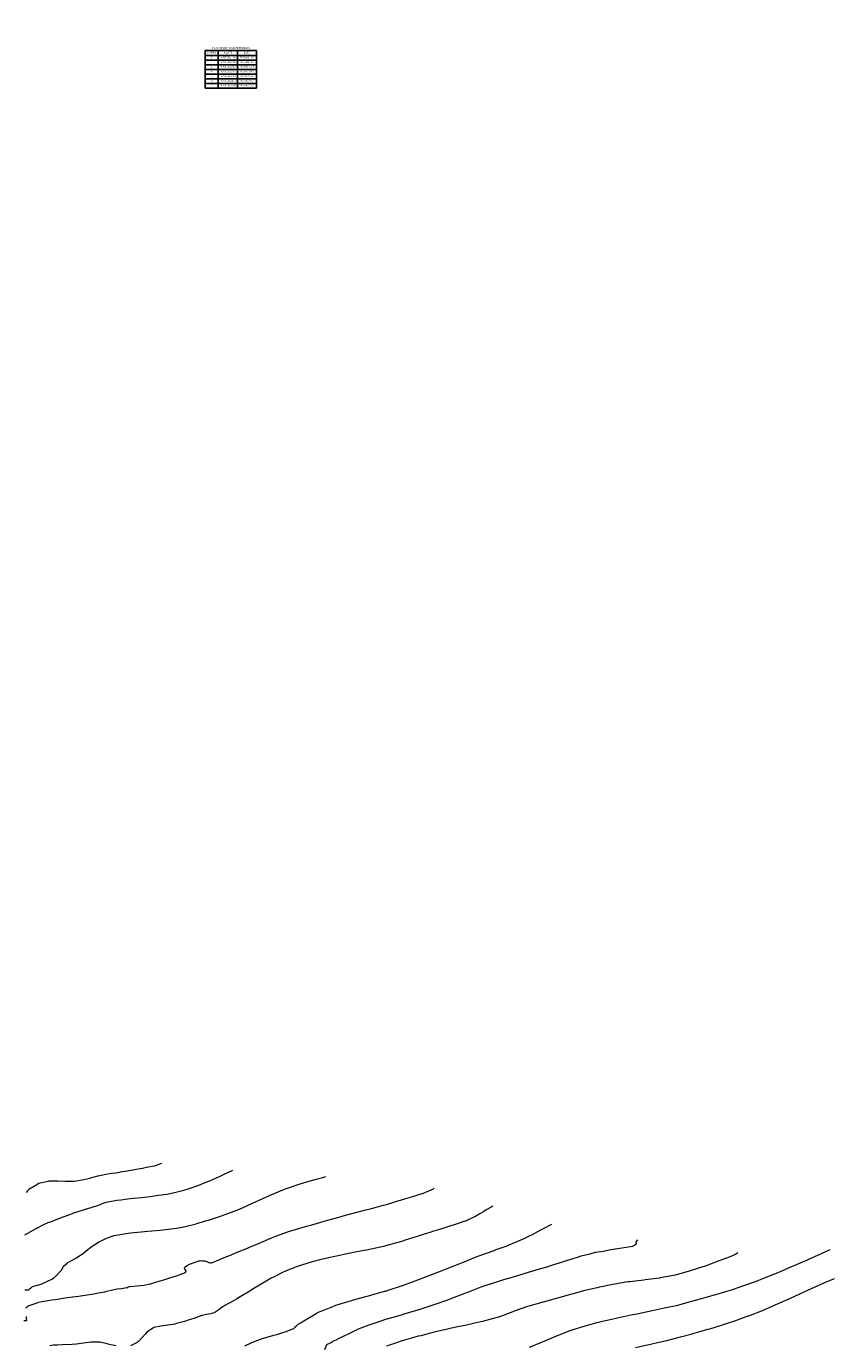
# Model space of a CAD drawing. Extents: x -292111 to 1474956, y -288836 to 9413387.
# Drawn here: x 767936 to 768022, y 9252393 to 9252534 of the extents above; entities that cross this region are included whole.
import ezdxf
from ezdxf.enums import TextEntityAlignment as Align

# ---------------------------------------------------------------- set-up
doc = ezdxf.new("R2010")
doc.units = 0
doc.layers.get('0').update_dxf_attribs({"linetype": 'CONTINUOUS'})
doc.layers.add('CONTOURS', color=7, linetype='CONTINUOUS', lineweight=0)
doc.layers.add('CONTOURS_IDX', color=15, linetype='CONTINUOUS', lineweight=0)
doc.layers.add('ORIG_SURFACE', color=7, linetype='CONTINUOUS')
doc.styles.add('Arial', font='arial.ttf', dxfattribs={"height": 0.2})

msp = doc.modelspace()

# ---------------------------------------------------------------- linework, layer by layer
for p, q in [((767954.88513, 9252531.33716), (767960.38513, 9252531.33716)), ((767954.88513, 9252531.33716), (767954.88513, 9252527.33716)), ((767954.88513, 9252530.83716), (767960.38513, 9252530.83716)), ((767954.88513, 9252530.33716), (767960.38513, 9252530.33716)), ((767956.28513, 9252531.33716), (767956.28513, 9252527.33716)), ((767958.33513, 9252531.33716), (767958.33513, 9252527.33716)), ((767960.38513, 9252531.33716), (767960.38513, 9252527.33716)), ((767960.38513, 9252531.33716), (767960.38513, 9252527.33716)), ((767954.88513, 9252529.83716), (767960.38513, 9252529.83716)), ((767954.88513, 9252529.33716), (767960.38513, 9252529.33716)), ((767954.88513, 9252528.83716), (767960.38513, 9252528.83716)), ((767954.88513, 9252528.33716), (767960.38513, 9252528.33716)), ((767954.88513, 9252527.83716), (767960.38513, 9252527.83716)), ((767954.88513, 9252527.33716), (767960.38513, 9252527.33716))]:
    msp.add_line(p, q)
at = {"layer": 'CONTOURS', "color": 44, "linetype": 'Continuous'}
for points in [[(767950.23198, 9252412.31041), (767949.41474, 9252412.05897), (767948.62411, 9252411.89501), (767948.19038, 9252411.79818), (767947.66835, 9252411.70976), (767947.37092, 9252411.65142), (767946.72611, 9252411.54468), (767946.551, 9252411.51337), (767945.79167, 9252411.39124), (767945.7308, 9252411.38099), (767945.28669, 9252411.3096), (767944.91037, 9252411.25288), (767944.8617, 9252411.24447), (767944.09021, 9252411.11956), (767943.78356, 9252411.05268), (767943.77239, 9252411.05062), (767943.7698, 9252411.05013), (767943.45466, 9252410.97987), (767943.38236, 9252410.96623), (767943.13739, 9252410.90045), (767942.99896, 9252410.8727), (767942.82032, 9252410.81702), (767942.6185, 9252410.77213), (767942.50317, 9252410.73517), (767942.24173, 9252410.66276), (767941.91114, 9252410.56793), (767941.13516, 9252410.43677), (767940.83395, 9252410.4092), (767940.12826, 9252410.40771), (767939.93006, 9252410.4118), (767939.12899, 9252410.45386), (767939.06484, 9252410.45041), (767938.2542, 9252410.42911), (767938.11821, 9252410.42269), (767938.10167, 9252410.41964), (767938.05415, 9252410.40939), (767937.09279, 9252410.17499), (767936.71436, 9252409.95037), (767936.02495, 9252409.54545), (767935.87945, 9252409.39589), (767935.74727, 9252409.24432)], [(767935.61137, 9252398.80544), (767936.02281, 9252398.83319), (767936.0508, 9252398.85929), (767936.10584, 9252398.90751), (767936.23409, 9252399.03116), (767936.29196, 9252399.07004), (767936.41083, 9252399.1673), (767937.35559, 9252399.43934), (767937.42374, 9252399.45831), (767937.49016, 9252399.48322), (767938.47754, 9252399.97244), (767938.66914, 9252400.06421), (767939.03434, 9252400.39936), (767939.33775, 9252400.73281), (767939.44252, 9252400.83283), (767939.54558, 9252400.94395), (767939.74604, 9252401.33094), (767940.12698, 9252401.68229), (767940.19253, 9252401.74075), (767940.35505, 9252401.823), (767941.12212, 9252402.23367), (767941.89685, 9252402.78281), (767941.92605, 9252402.80419), (767941.94507, 9252402.81847), (767942.68693, 9252403.40129), (767943.25533, 9252403.78438), (767943.51565, 9252403.9565), (767943.82157, 9252404.10893), (767944.32622, 9252404.35497), (767944.93792, 9252404.56367), (767945.15313, 9252404.61333), (767946.65013, 9252404.87249), (767946.92056, 9252404.90159), (767948.39134, 9252405.06702), (767948.76034, 9252405.1017), (767950.0708, 9252405.2067), (767950.62724, 9252405.26875), (767951.81034, 9252405.39974), (767952.41586, 9252405.53119), (767953.82976, 9252405.84127), (767954.00285, 9252405.90448), (767954.59296, 9252406.09787), (767955.02858, 9252406.24164), (767955.23578, 9252406.2672), (767956.19105, 9252406.57954), (767956.62845, 9252406.72311), (767956.91609, 9252406.82695), (767957.98767, 9252407.23314), (767958.54164, 9252407.45625), (767959.3321, 9252407.80171), (767960.01112, 9252408.10501), (767960.67175, 9252408.4094), (767961.44412, 9252408.75832), (767962.01163, 9252409.01517), (767962.94322, 9252409.40339), (767963.35732, 9252409.5734), (767965.04436, 9252410.14991), (767965.39858, 9252410.26935), (767966.61113, 9252410.60821), (767967.45493, 9252410.84163), (767967.79121, 9252410.92481)], [(767935.75022, 9252396.86456), (767935.77327, 9252396.95677), (767935.87121, 9252397.05095), (767935.91577, 9252397.08153), (767936.04162, 9252397.15256), (767936.90612, 9252397.43929), (767937.10328, 9252397.49342), (767937.41753, 9252397.55231), (767938.48399, 9252397.74513), (767938.88717, 9252397.79615), (767939.90864, 9252397.95247), (767940.70977, 9252398.06797), (767941.34501, 9252398.14799), (767942.48035, 9252398.31187), (767942.77893, 9252398.34598), (767943.48886, 9252398.48557), (767944.1365, 9252398.62105), (767944.3528, 9252398.67945), (767944.9904, 9252398.82167), (767945.46788, 9252398.90962), (767945.90001, 9252398.96605), (767946.49709, 9252399.0496), (767946.49854, 9252399.04014), (767946.51788, 9252399.04157), (767946.52953, 9252399.04329), (767946.58183, 9252399.07886), (767946.60639, 9252399.0974), (767946.67257, 9252399.14428), (767946.68568, 9252399.15421), (767946.78471, 9252399.16436), (767946.83041, 9252399.16898), (767947.55919, 9252399.23831), (767947.95814, 9252399.28378), (767948.32297, 9252399.33023), (767949.00099, 9252399.45643), (767949.059, 9252399.46882), (767949.13781, 9252399.49151), (767950.08075, 9252399.76838), (767950.48187, 9252399.89165), (767951.09121, 9252400.0869), (767951.83552, 9252400.33103), (767952.09299, 9252400.42004), (767952.78406, 9252400.66248), (767952.83665, 9252400.83577), (767952.84357, 9252400.85053), (767952.70706, 9252401.01912), (767952.68293, 9252401.04846), (767952.68243, 9252401.0507), (767952.70723, 9252401.23809), (767952.76806, 9252401.30113), (767952.9475, 9252401.41803), (767953.22289, 9252401.55665), (767953.33387, 9252401.59141), (767953.43792, 9252401.638), (767954.19145, 9252401.9028), (767954.37943, 9252401.91888), (767954.4831, 9252401.94871), (767954.60906, 9252401.92749), (767954.76185, 9252401.92777), (767954.84092, 9252401.90328), (767955.02889, 9252401.84614), (767955.07599, 9252401.83159), (767955.29085, 9252401.73813), (767955.31277, 9252401.73472), (767955.43069, 9252401.71897), (767955.54562, 9252401.6958), (767955.85505, 9252401.82196), (767956.93091, 9252402.26061), (767957.40834, 9252402.46357), (767958.31536, 9252402.8377), (767959.39855, 9252403.29094), (767959.69995, 9252403.41286), (767960.34361, 9252403.6727), (767961.09471, 9252403.99805), (767961.64375, 9252404.22674), (767962.50086, 9252404.57997), (767963.39261, 9252404.90522), (767963.91484, 9252405.10424), (767964.30078, 9252405.2087), (767965.86034, 9252405.66499), (767966.28345, 9252405.77554), (767967.87546, 9252406.2337), (767968.91717, 9252406.52102), (767969.90839, 9252406.78678), (767971.68289, 9252407.25623), (767971.94155, 9252407.32485), (767972.69514, 9252407.52977), (767973.97451, 9252407.87618), (767974.39069, 9252407.99594), (767976.00682, 9252408.47229), (767976.36002, 9252408.57647), (767976.86641, 9252408.72921), (767977.31531, 9252408.8665), (767977.63151, 9252408.96759), (767978.25611, 9252409.16642), (767978.5631, 9252409.3113), (767979.30494, 9252409.627), (767979.39764, 9252409.67703)], [(767985.66285, 9252407.76097), (767985.56619, 9252407.70618), (767984.95131, 9252407.35763), (767984.64236, 9252407.16028), (767984.28205, 9252406.94135), (767983.71666, 9252406.61566), (767983.55522, 9252406.54269), (767982.93095, 9252406.26598), (767982.72277, 9252406.17632), (767982.66975, 9252406.15378), (767982.5684, 9252406.11804), (767981.74185, 9252405.84504), (767980.94428, 9252405.58344), (767980.80677, 9252405.54121), (767980.61376, 9252405.4813), (767979.85628, 9252405.24791), (767979.31973, 9252405.07776), (767978.90544, 9252404.95484), (767978.31889, 9252404.77488), (767977.68751, 9252404.56759), (767976.18294, 9252404.08612), (767976.04341, 9252404.03633), (767974.17849, 9252403.51701), (767974.09951, 9252403.4928), (767973.63787, 9252403.39555), (767972.15734, 9252403.07498), (767971.8471, 9252403.01619), (767970.21565, 9252402.69229), (767969.4163, 9252402.53308), (767968.2737, 9252402.2909), (767967.15553, 9252402.01967), (767966.33083, 9252401.82206), (767965.18654, 9252401.45424), (767964.43934, 9252401.19889), (767964.38955, 9252401.17804), (767964.07531, 9252401.06986), (767963.22029, 9252400.69846), (767962.18317, 9252400.17542), (767961.94843, 9252400.05142), (767961.5825, 9252399.8396), (767960.70835, 9252399.32546), (767960.09102, 9252398.94797), (767959.47908, 9252398.57264), (767958.63646, 9252398.06659), (767958.24669, 9252397.82754), (767957.97562, 9252397.6818), (767956.98376, 9252397.15833), (767956.77055, 9252397.01248), (767956.60654, 9252396.90348), (767956.3476, 9252396.67236), (767956.24756, 9252396.60333), (767955.92144, 9252396.377), (767955.49403, 9252396.25594), (767955.47886, 9252396.25125), (767955.25906, 9252396.21611), (767955.0324, 9252396.17978), (767955.01759, 9252396.17847), (767954.58855, 9252396.07162), (767954.53111, 9252396.05992), (767953.66701, 9252395.75568), (767953.17289, 9252395.60182), (767952.65915, 9252395.43277), (767951.83021, 9252395.20737), (767951.62695, 9252395.1508), (767951.4695, 9252395.12383), (767950.88347, 9252395.02473), (767950.40907, 9252394.96316), (767950.12951, 9252394.9163), (767949.4096, 9252394.7795), (767949.39406, 9252394.77672), (767949.38824, 9252394.7755), (767949.36761, 9252394.76237), (767948.68606, 9252394.33959), (767948.47157, 9252394.08664), (767948.19061, 9252393.76277), (767947.74666, 9252393.29102), (767947.66182, 9252393.20867), (767947.60909, 9252393.16994), (767946.89468, 9252392.81703)], [(767959.12822, 9252392.83265), (767959.80101, 9252393.15326), (767960.23767, 9252393.33571), (767960.71353, 9252393.51744), (767961.24975, 9252393.67666), (767961.62568, 9252393.79671), (767962.22569, 9252393.95743), (767962.53774, 9252394.05215), (767963.20989, 9252394.25195), (767963.4499, 9252394.33113), (767964.25157, 9252394.64218), (767964.36238, 9252394.68634), (767964.37892, 9252394.69577), (767964.5177, 9252394.83321), (767964.53042, 9252394.84391), (767964.67313, 9252395.00558), (767964.67949, 9252395.01205), (767964.82841, 9252395.14318), (767964.83251, 9252395.14757), (767964.98349, 9252395.23075), (767964.99095, 9252395.23827), (767965.1385, 9252395.30291), (767965.15126, 9252395.31353), (767965.2737, 9252395.39115), (767966.21829, 9252395.95529), (767966.81689, 9252396.32558), (767966.91222, 9252396.38041), (767967.65492, 9252396.67423), (767968.71364, 9252397.11276), (767968.87765, 9252397.16774), (767970.53379, 9252397.69036), (767971.38806, 9252397.92976), (767972.3631, 9252398.19216), (767974.0828, 9252398.65891), (767974.1932, 9252398.68746), (767974.46675, 9252398.77208), (767975.98096, 9252399.28305), (767976.50729, 9252399.46518), (767977.64715, 9252399.88324), (767978.38725, 9252400.17713), (767979.29879, 9252400.52835), (767980.23487, 9252400.89307), (767980.95028, 9252401.17638), (767982.05922, 9252401.61188), (767982.60154, 9252401.82921), (767983.88598, 9252402.33039), (767984.25307, 9252402.47661), (767985.78457, 9252403.04005), (767985.90638, 9252403.08745), (767987.18742, 9252403.54075), (767987.41447, 9252403.63096), (767988.07531, 9252403.90268), (767988.82472, 9252404.23076), (767988.92852, 9252404.27596), (767989.07603, 9252404.34441), (767989.72106, 9252404.65702), (767989.8931, 9252404.75273), (767990.48248, 9252405.0451), (767990.85961, 9252405.2695), (767991.2152, 9252405.44197), (767991.83069, 9252405.78314), (767991.95342, 9252405.83715)], [(768011.86788, 9252402.76677), (768011.6422, 9252402.62563), (768011.56236, 9252402.58663), (768011.46894, 9252402.51107), (768010.64927, 9252402.20193), (768009.9471, 9252401.93893), (768009.28526, 9252401.69223), (768008.4734, 9252401.39867), (768007.91885, 9252401.21258), (768007.54659, 9252401.09328), (768006.54852, 9252400.78203), (768005.41658, 9252400.46643), (768005.17422, 9252400.40095), (768004.99637, 9252400.36523), (768003.56383, 9252400.09345), (768003.47128, 9252400.08018), (768001.94588, 9252399.88053), (768001.79975, 9252399.86294), (768000.32637, 9252399.68704), (768000.10019, 9252399.65868), (767998.71114, 9252399.44004), (767998.50678, 9252399.40527), (767997.10302, 9252399.10887), (767997.06338, 9252399.09959), (767996.80282, 9252399.03797), (767995.66962, 9252398.77093), (767995.49884, 9252398.72945), (767994.11998, 9252398.36318), (767993.96591, 9252398.32135), (767992.56646, 9252397.93796), (767992.43394, 9252397.90126), (767991.03297, 9252397.50556), (767990.90291, 9252397.46961), (767989.50205, 9252397.07223), (767989.36988, 9252397.02672), (767987.9492, 9252396.5337), (767987.81381, 9252396.47772), (767986.4708, 9252395.96845), (767986.25973, 9252395.88857), (767985.58849, 9252395.70855), (767984.54527, 9252395.42032), (767983.89049, 9252395.27787), (767982.82587, 9252395.05098), (767981.55862, 9252394.79632), (767981.10622, 9252394.68686), (767980.80691, 9252394.61224), (767979.38896, 9252394.27466), (767977.96067, 9252393.9126), (767977.67248, 9252393.84672), (767977.20681, 9252393.71982), (767975.97275, 9252393.34673), (767975.36278, 9252393.15214), (767974.80023, 9252392.98819), (767974.26533, 9252392.79733)], [(767989.58707, 9252392.67055), (767990.98589, 9252393.25332), (767991.13823, 9252393.31827), (767992.3847, 9252393.84711), (767992.68898, 9252393.97416), (767993.83167, 9252394.42363), (767994.24291, 9252394.56606), (767995.42015, 9252394.94938), (767995.79449, 9252395.05423), (767996.80728, 9252395.32222), (767997.39559, 9252395.47198), (767998.19199, 9252395.65508), (767999.00122, 9252395.83349), (767999.62505, 9252395.96554), (768000.60917, 9252396.16611), (768001.08339, 9252396.2643), (768002.21757, 9252396.49306), (768002.54081, 9252396.56349), (768003.82437, 9252396.84005), (768003.97044, 9252396.87554), (768005.43174, 9252397.18463), (768005.45487, 9252397.19097), (768006.80688, 9252397.55528), (768007.47471, 9252397.74716), (768008.21561, 9252397.94662), (768009.37765, 9252398.27108), (768009.65499, 9252398.3514), (768010.34523, 9252398.56453), (768011.08743, 9252398.79447), (768011.41527, 9252398.90394), (768012.51304, 9252399.27522), (768013.63413, 9252399.68339), (768013.93198, 9252399.79281), (768014.29021, 9252399.93359), (768015.24993, 9252400.31335), (768016.16537, 9252400.68673), (768016.5649, 9252400.85034), (768016.95847, 9252401.01377), (768017.87663, 9252401.4052), (768018.90082, 9252401.84863), (768019.18685, 9252401.96841), (768019.45028, 9252402.0818), (768020.4927, 9252402.55573), (768021.7499, 9252403.13661)], [(768000.92486, 9252392.65125), (768002.00734, 9252392.90393), (768002.52847, 9252393.0175), (768003.42276, 9252393.22303), (768004.1323, 9252393.38133), (768004.81526, 9252393.5528), (768005.73294, 9252393.77974), (768006.97085, 9252394.11669), (768007.19283, 9252394.17772), (768007.94503, 9252394.39339), (768008.6509, 9252394.59539), (768008.86866, 9252394.66128), (768010.10643, 9252395.04069), (768010.86003, 9252395.28712), (768011.55888, 9252395.5194), (768012.97716, 9252396.02214), (768013.00887, 9252396.03331), (768013.05347, 9252396.05034), (768014.48863, 9252396.59387), (768015.85744, 9252397.19809), (768015.8639, 9252397.20074), (768015.87323, 9252397.20472), (768017.18855, 9252397.78944), (768017.95006, 9252398.1486), (768018.5093, 9252398.39509), (768019.42361, 9252398.80403), (768019.83264, 9252398.98951), (768020.07145, 9252399.09806), (768021.15442, 9252399.59069), (768022.20682, 9252400.04702)], [(767935.49042, 9252395.54379), (767935.76503, 9252395.55206), (767935.82386, 9252395.55675), (767935.78881, 9252395.75478), (767935.75869, 9252395.9737)], [(767945.36196, 9252392.82377), (767944.78865, 9252392.94831), (767944.50459, 9252393.01976), (767944.41427, 9252393.04026), (767943.65526, 9252393.2302), (767943.32421, 9252393.22261), (767942.68453, 9252393.22272), (767942.13485, 9252393.13832), (767941.11006, 9252393.01689), (767940.65072, 9252392.97999), (767939.61074, 9252392.94594), (767939.09667, 9252392.91311), (767938.83021, 9252392.90275), (767938.66548, 9252392.89322), (767938.4363, 9252392.86271), (767938.26367, 9252392.83491)]]:
    msp.add_lwpolyline(points, dxfattribs=at)
at = {"layer": 'CONTOURS_IDX', "color": 4, "linetype": 'Continuous'}
for points in [[(767957.80552, 9252411.56607), (767956.80863, 9252411.10327), (767956.36637, 9252410.91071), (767955.41761, 9252410.48828), (767954.84466, 9252410.26347), (767953.97784, 9252409.91568), (767953.14938, 9252409.63328), (767952.47417, 9252409.39864), (767951.74983, 9252409.23943), (767950.81316, 9252409.02951), (767949.8896, 9252408.90336), (767949.01515, 9252408.77951), (767948.09824, 9252408.67008), (767947.1719, 9252408.56886), (767946.32983, 9252408.47104), (767945.88392, 9252408.42088), (767945.42338, 9252408.35937), (767945.06291, 9252408.3039), (767944.48238, 9252408.19615), (767944.24372, 9252408.15185), (767944.14852, 9252408.12564), (767943.92772, 9252408.04782), (767943.78412, 9252407.98668), (767943.61332, 9252407.91285), (767943.42532, 9252407.83436), (767942.64556, 9252407.59845), (767942.05939, 9252407.41689), (767940.81742, 9252407.01207), (767940.70394, 9252406.97436), (767940.64336, 9252406.9522), (767939.36603, 9252406.48995), (767938.42693, 9252406.1065), (767938.04477, 9252405.96573), (767937.57827, 9252405.75489), (767936.75912, 9252405.35642), (767935.57348, 9252404.66776)], [(767967.69252, 9252392.45453), (767967.91765, 9252392.95487), (767968.34706, 9252393.18028), (767968.54516, 9252393.31027), (767968.90141, 9252393.48342), (767969.22137, 9252393.643), (767969.45637, 9252393.75417), (767970.63143, 9252394.34221), (767971.29101, 9252394.64065), (767972.41333, 9252395.06812), (767973.61662, 9252395.47709), (767974.19507, 9252395.67064), (767975.37649, 9252396.00956), (767975.97667, 9252396.18174), (767976.28353, 9252396.27221), (767977.67088, 9252396.68635), (767978.75262, 9252397.04144), (767979.36516, 9252397.2525), (767981.0489, 9252397.83197), (767981.05947, 9252397.83622), (767981.10474, 9252397.85377), (767982.75389, 9252398.49438), (767983.17459, 9252398.64352), (767984.41591, 9252399.13295), (767985.06379, 9252399.35434), (767986.07199, 9252399.6869), (767986.83604, 9252399.91888), (767987.6015, 9252400.14873), (767988.32492, 9252400.36596), (767989.13113, 9252400.60805), (767989.8215, 9252400.81053), (767990.66099, 9252401.06277), (767991.32489, 9252401.25286), (767992.19039, 9252401.527), (767992.80344, 9252401.70332), (767993.65966, 9252401.99044), (767993.79791, 9252402.03038), (767994.13942, 9252402.13686), (767994.81756, 9252402.34921), (767995.09204, 9252402.44227), (767996.04989, 9252402.67009), (767996.68541, 9252402.83366), (767997.4616, 9252402.96579), (767998.29393, 9252403.12371), (767999.00525, 9252403.22749), (767999.90774, 9252403.37839), (768000.5816, 9252403.48075), (768000.73255, 9252403.55286), (768000.93555, 9252403.6944), (768001.00739, 9252403.73698), (768001.02622, 9252403.76528), (768001.00052, 9252403.95767), (768001.14705, 9252404.13327), (768001.1697, 9252404.15551)]]:
    msp.add_lwpolyline(points, dxfattribs=at)
at = {"layer": 'ORIG_SURFACE', "color": 4}
msp.add_circle((767879.32768, 9252632.22061), 160755.24134, dxfattribs=at)

# ---------------------------------------------------------------- texts
at = {"style": 'Arial'}
for s, height, p in [('CUADRO DE COORDENADAS', 0.23, (767957.63513, 9252531.58716)), ('PUNTO', 0.2, (767955.58513, 9252531.08716)), ('1', 0.2, (767955.58513, 9252530.58716)), ('9252566.136', 0.2, (767957.33513, 9252530.58716)), ('NORTE', 0.2, (767957.33513, 9252531.08716)), ('767904.110', 0.2, (767959.33513, 9252530.58716)), ('ESTE', 0.2, (767959.33513, 9252531.08716)), ('4', 0.2, (767955.58513, 9252529.08716)), ('3', 0.2, (767955.58513, 9252529.58716)), ('2', 0.2, (767955.58513, 9252530.08716)), ('9252566.916', 0.2, (767957.33513, 9252530.08716)), ('9252565.062', 0.2, (767957.33513, 9252529.58716)), ('9252563.217', 0.2, (767957.33513, 9252529.08716)), ('767898.716', 0.2, (767959.33513, 9252530.08716)), ('767911.540', 0.2, (767959.33513, 9252529.58716)), ('767912.345', 0.2, (767959.33513, 9252529.08716)), ('5', 0.2, (767955.58513, 9252528.58716)), ('7', 0.2, (767955.58513, 9252527.58716)), ('6', 0.2, (767955.58513, 9252528.08716)), ('9252566.603', 0.2, (767957.33513, 9252528.58716)), ('9252566.453', 0.2, (767957.33513, 9252528.08716)), ('9252567.838', 0.2, (767957.33513, 9252527.58716)), ('767912.834', 0.2, (767959.33513, 9252528.58716)), ('767897.032', 0.2, (767959.33513, 9252528.08716)), ('767897.232', 0.2, (767959.33513, 9252527.58716))]:
    msp.add_text(s, height=height, dxfattribs=at).set_placement(p, align=Align.MIDDLE)

doc.saveas('drawing.dxf')
